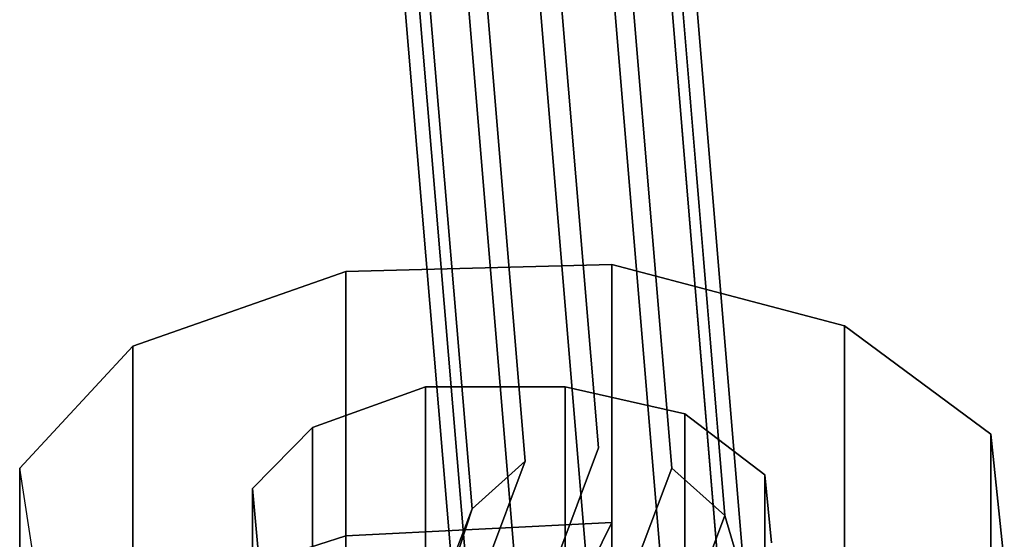
# Model space of a CAD drawing. Units: inches. Extents: x 20501 to 26201, y -2374 to 3753.
# Drawn here: x 23658 to 23714, y 27 to 57 of the extents above; entities that cross this region are included whole.
import ezdxf

# ---------------------------------------------------------------- set-up
doc = ezdxf.new("R2010")
doc.units = ezdxf.units.IN
doc.header["$MEASUREMENT"] = 0
doc.layers.add('HARDWOOD CWPg169.599', color=250, linetype='Continuous', lineweight=25)
doc.layers.add('МАФЫ НАШИ', color=250, linetype='Continuous', lineweight=25)

# ---------------------------------------------------------------- blocks, each defined once
blk = doc.blocks.new('пароьт78щ')
at = {"layer": 'МАФЫ НАШИ', "color": 18, "lineweight": 25}
for p, q in [((23677.086, 200.345), (23691.087, 32.635)), ((23691.087, 32.635), (23677.086, 200.345)), ((23677.086, 200.345), (23691.087, 32.635)), ((23691.087, 32.635), (23677.086, 200.345)), ((23681.249, 199.573), (23695.25, 31.478)), ((23695.25, 31.478), (23681.249, 199.573)), ((23681.249, 199.573), (23695.25, 31.478)), ((23695.25, 31.478), (23681.249, 199.573)), ((23686.925, 31.864), (23672.924, 199.188)), ((23672.924, 199.188), (23686.925, 31.864)), ((23686.925, 31.864), (23672.924, 199.188)), ((23672.924, 199.188), (23686.925, 31.864)), ((23698.277, 28.78), (23684.276, 196.875)), ((23684.276, 196.875), (23698.277, 28.78)), ((23698.277, 28.78), (23684.276, 196.875)), ((23684.276, 196.875), (23698.277, 28.78)), ((23683.898, 29.165), (23669.897, 196.489)), ((23669.897, 196.489), (23683.898, 29.165)), ((23683.898, 29.165), (23669.897, 196.489)), ((23669.897, 196.489), (23683.898, 29.165)), ((23699.412, 24.924), (23685.411, 193.405)), ((23685.411, 193.405), (23699.412, 24.924)), ((23699.412, 24.924), (23685.411, 193.405)), ((23685.411, 193.405), (23699.412, 24.924)), ((23668.761, 193.019), (23682.762, 25.695)), ((23682.762, 25.695), (23668.761, 193.019)), ((23668.761, 193.019), (23682.762, 25.695)), ((23682.762, 25.695), (23668.761, 193.019)), ((23698.277, 21.454), (23684.276, 189.549)), ((23684.276, 189.549), (23698.277, 21.454)), ((23698.277, 21.454), (23684.276, 189.549)), ((23684.276, 189.549), (23698.277, 21.454)), ((23683.898, 21.84), (23669.897, 189.164)), ((23669.897, 189.164), (23683.898, 21.84)), ((23683.898, 21.84), (23669.897, 189.164)), ((23669.897, 189.164), (23683.898, 21.84)), ((23695.25, 18.756), (23681.249, 186.851)), ((23681.249, 186.851), (23695.25, 18.756)), ((23695.25, 18.756), (23681.249, 186.851)), ((23681.249, 186.851), (23695.25, 18.756)), ((23672.924, 186.465), (23686.925, 19.141)), ((23686.925, 19.141), (23672.924, 186.465)), ((23672.924, 186.465), (23686.925, 19.141)), ((23686.925, 19.141), (23672.924, 186.465)), ((23677.086, 185.694), (23691.087, 17.985)), ((23691.087, 17.985), (23677.086, 185.694)), ((23677.086, 185.694), (23691.087, 17.985)), ((23691.087, 17.985), (23677.086, 185.694)), ((23676.708, 42.659), (23664.599, 38.418)), ((23664.599, 38.418), (23676.708, 42.659)), ((23664.599, 38.418), (23676.708, 42.659)), ((23664.599, 38.418), (23676.708, 42.659)), ((23676.708, 42.659), (23691.844, 43.045)), ((23691.844, 43.045), (23676.708, 42.659)), ((23676.708, 42.659), (23691.844, 43.045)), ((23676.708, 42.659), (23691.844, 43.045)), ((23676.708, 27.623), (23676.708, 42.659)), ((23676.708, 42.659), (23676.708, 27.623)), ((23676.708, 27.623), (23676.708, 42.659)), ((23676.708, 42.659), (23676.708, 27.623)), ((23691.844, 43.045), (23705.088, 39.575)), ((23705.088, 39.575), (23691.844, 43.045)), ((23691.844, 28.394), (23691.844, 43.045)), ((23691.844, 43.045), (23691.844, 28.394)), ((23691.844, 43.045), (23705.088, 39.575)), ((23705.088, 39.575), (23691.844, 43.045)), ((23691.844, 43.045), (23691.844, 28.394)), ((23691.844, 43.045), (23691.844, 28.394)), ((23705.088, 39.575), (23713.413, 33.406)), ((23713.413, 33.406), (23705.088, 39.575)), ((23705.088, 39.575), (23705.088, 21.454)), ((23705.088, 21.454), (23705.088, 39.575)), ((23705.088, 39.575), (23713.413, 33.406)), ((23713.413, 33.406), (23705.088, 39.575)), ((23705.088, 39.575), (23705.088, 21.454)), ((23705.088, 21.454), (23705.088, 39.575)), ((23658.166, 31.478), (23664.599, 38.418)), ((23658.166, 31.478), (23664.599, 38.418)), ((23658.166, 31.478), (23664.599, 38.418)), ((23658.166, 31.478), (23664.599, 38.418)), ((23664.599, 38.418), (23664.599, 23.768)), ((23664.599, 38.418), (23664.599, 23.768)), ((23664.599, 38.418), (23664.599, 23.768)), ((23664.599, 23.768), (23664.599, 38.418)), ((23681.249, 36.105), (23674.816, 33.792)), ((23681.249, 36.105), (23674.816, 33.792)), ((23674.816, 33.792), (23681.249, 36.105)), ((23681.249, 36.105), (23674.816, 33.792)), ((23689.195, 36.105), (23681.249, 36.105)), ((23681.249, 36.105), (23681.249, 17.599)), ((23681.249, 17.599), (23681.249, 36.105)), ((23689.195, 36.105), (23681.249, 36.105)), ((23681.249, 36.105), (23681.249, 17.599)), ((23681.249, 17.599), (23681.249, 36.105)), ((23681.249, 36.105), (23689.195, 36.105)), ((23689.195, 36.105), (23681.249, 36.105)), ((23689.195, 21.454), (23689.195, 36.105)), ((23689.195, 36.105), (23689.195, 21.454)), ((23696.007, 34.563), (23689.195, 36.105)), ((23689.195, 21.454), (23689.195, 36.105)), ((23689.195, 36.105), (23689.195, 21.454)), ((23696.007, 34.563), (23689.195, 36.105)), ((23689.195, 36.105), (23696.007, 34.563)), ((23696.007, 34.563), (23689.195, 36.105)), ((23696.007, 19.912), (23696.007, 34.563)), ((23696.007, 34.563), (23700.548, 31.093)), ((23696.007, 19.912), (23696.007, 34.563)), ((23696.007, 34.563), (23700.548, 31.093)), ((23696.007, 19.912), (23696.007, 34.563)), ((23696.007, 34.563), (23696.007, 19.912)), ((23700.548, 31.093), (23696.007, 34.563)), ((23700.548, 31.093), (23696.007, 34.563)), ((23674.816, 33.792), (23671.41, 30.322)), ((23671.41, 30.322), (23674.816, 33.792)), ((23674.816, 33.792), (23671.41, 30.322)), ((23674.816, 33.792), (23671.41, 30.322)), ((23674.816, 15.286), (23674.816, 33.792)), ((23674.816, 33.792), (23674.816, 15.286)), ((23674.816, 15.286), (23674.816, 33.792)), ((23674.816, 33.792), (23674.816, 15.286)), ((23714.17, 26.081), (23713.413, 33.406)), ((23713.413, 33.406), (23714.17, 26.081)), ((23713.413, 33.406), (23714.17, 26.081)), ((23714.17, 26.081), (23713.413, 33.406)), ((23713.413, 15.286), (23713.413, 33.406)), ((23713.413, 33.406), (23713.413, 15.286)), ((23713.413, 15.286), (23713.413, 33.406)), ((23713.413, 33.406), (23713.413, 15.286)), ((23681.249, 6.418), (23691.087, 32.635)), ((23691.087, 32.635), (23681.249, 6.418)), ((23681.249, 6.418), (23691.087, 32.635)), ((23691.087, 32.635), (23681.249, 6.418)), ((23659.301, 24.153), (23658.166, 31.478)), ((23658.166, 31.478), (23658.166, 16.828)), ((23658.166, 16.828), (23658.166, 31.478)), ((23659.301, 24.153), (23658.166, 31.478)), ((23659.301, 24.153), (23658.166, 31.478)), ((23659.301, 24.153), (23658.166, 31.478)), ((23658.166, 31.478), (23658.166, 16.828)), ((23658.166, 16.828), (23658.166, 31.478)), ((23677.086, 5.647), (23686.925, 31.864)), ((23686.925, 31.864), (23677.086, 5.647)), ((23677.086, 5.647), (23686.925, 31.864)), ((23686.925, 31.864), (23677.086, 5.647)), ((23683.898, 29.165), (23686.925, 31.864)), ((23686.925, 31.864), (23683.898, 29.165)), ((23683.898, 29.165), (23686.925, 31.864)), ((23686.925, 31.864), (23683.898, 29.165)), ((23685.411, 5.262), (23695.25, 31.478)), ((23695.25, 31.478), (23685.411, 5.262)), ((23685.411, 5.262), (23695.25, 31.478)), ((23695.25, 31.478), (23685.411, 5.262)), ((23698.277, 28.78), (23695.25, 31.478)), ((23695.25, 31.478), (23698.277, 28.78)), ((23698.277, 28.78), (23695.25, 31.478)), ((23695.25, 31.478), (23698.277, 28.78)), ((23700.548, 16.442), (23700.548, 31.093)), ((23700.548, 31.093), (23700.926, 27.238)), ((23700.548, 31.093), (23700.548, 16.442)), ((23700.548, 31.093), (23700.926, 27.238)), ((23700.548, 16.442), (23700.548, 31.093)), ((23700.926, 27.238), (23700.548, 31.093)), ((23700.926, 27.238), (23700.548, 31.093)), ((23700.548, 31.093), (23700.548, 16.442)), ((23671.41, 30.322), (23671.41, 15.671)), ((23671.789, 26.081), (23671.41, 30.322)), ((23671.41, 30.322), (23671.41, 15.671)), ((23671.789, 26.081), (23671.41, 30.322)), ((23671.41, 30.322), (23671.41, 15.671)), ((23671.41, 15.671), (23671.41, 30.322)), ((23671.41, 30.322), (23671.789, 26.081)), ((23671.41, 30.322), (23671.789, 26.081)), ((23674.059, 3.334), (23683.898, 29.165)), ((23683.898, 29.165), (23674.059, 3.334)), ((23674.059, 3.334), (23683.898, 29.165)), ((23683.898, 29.165), (23674.059, 3.334)), ((23682.762, 25.695), (23683.898, 29.165)), ((23683.898, 29.165), (23682.762, 25.695)), ((23682.762, 25.695), (23683.898, 29.165)), ((23683.898, 29.165), (23682.762, 25.695)), ((23688.439, 2.563), (23698.277, 28.78)), ((23698.277, 28.78), (23688.439, 2.563)), ((23688.439, 2.563), (23698.277, 28.78)), ((23698.277, 28.78), (23688.439, 2.563)), ((23699.412, 24.924), (23698.277, 28.78)), ((23698.277, 28.78), (23699.412, 24.924)), ((23699.412, 24.924), (23698.277, 28.78)), ((23698.277, 28.78), (23699.412, 24.924)), ((23676.708, 27.623), (23691.844, 28.394)), ((23676.708, 27.623), (23691.844, 28.394)), ((23691.844, 28.394), (23676.708, 27.623)), ((23676.708, 27.623), (23691.844, 28.394)), ((23691.844, 28.394), (23676.708, 27.623)), ((23676.708, 27.623), (23691.844, 28.394)), ((23691.844, 28.394), (23676.708, 27.623)), ((23691.844, 28.394), (23676.708, 27.623)), ((23690.709, 26.081), (23691.844, 28.394)), ((23691.844, 28.394), (23690.709, 26.081)), ((23691.844, 28.394), (23690.709, 26.081)), ((23690.709, 26.081), (23691.844, 28.394)), ((23691.844, 28.394), (23690.709, 26.081)), ((23691.844, 28.394), (23690.709, 26.081)), ((23690.709, 26.081), (23691.844, 28.394)), ((23690.709, 26.081), (23691.844, 28.394)), ((23691.844, 28.394), (23691.844, 24.539)), ((23691.844, 28.394), (23691.844, 24.539)), ((23691.844, 24.539), (23691.844, 28.394)), ((23691.844, 24.539), (23691.844, 28.394)), ((23691.844, 24.539), (23691.844, 28.394)), ((23691.844, 28.394), (23691.844, 24.539)), ((23691.844, 28.394), (23691.844, 24.539)), ((23691.844, 28.394), (23691.844, 24.539)), ((23664.599, 23.768), (23676.708, 27.623)), ((23664.599, 23.768), (23676.708, 27.623)), ((23676.708, 27.623), (23664.599, 23.768)), ((23664.599, 23.768), (23676.708, 27.623)), ((23664.599, 23.768), (23676.708, 27.623)), ((23676.708, 27.623), (23664.599, 23.768)), ((23676.708, 27.623), (23664.599, 23.768)), ((23676.708, 27.623), (23664.599, 23.768)), ((23676.708, 9.503), (23676.708, 27.623)), ((23676.708, 27.623), (23676.708, 9.503)), ((23676.708, 9.503), (23676.708, 27.623)), ((23676.708, 27.623), (23676.708, 9.503))]:
    blk.add_line(p, q, dxfattribs=at)

msp = doc.modelspace()

# ---------------------------------------------------------------- block references
at = {"layer": 'HARDWOOD CWPg169.599'}
msp.add_blockref('пароьт78щ', (0, 0), dxfattribs=at)

doc.saveas('drawing.dxf')
